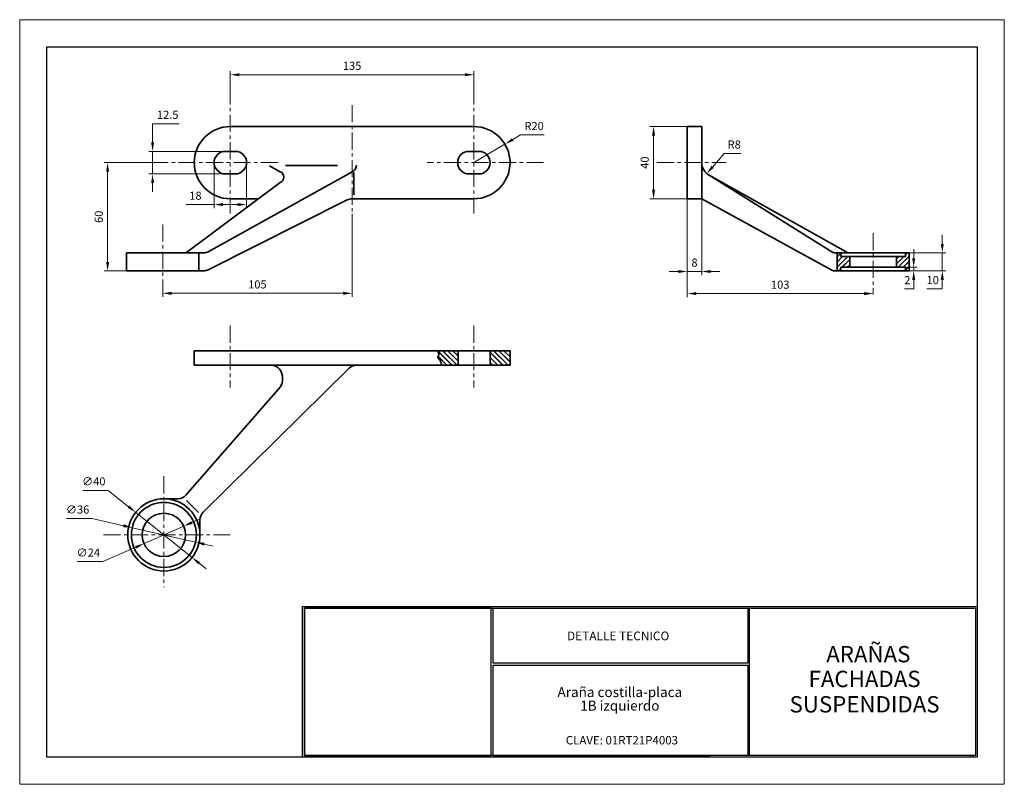
# Model space of a CAD drawing. Units: millimetres. Extents: x 3916 to 4462, y 1225 to 1648.
import ezdxf
from ezdxf.enums import TextEntityAlignment as Align

# ---------------------------------------------------------------- set-up
doc = ezdxf.new("R2010")
doc.units = ezdxf.units.MM
doc.linetypes.add('CENTER', pattern=[50.8, 31.75, -6.35, 6.35, -6.35])
for name, color, linetype, lineweight in [('COTAS', 41, 'Continuous', 5), ('cuadro', 4, 'Continuous', 25), ('EJES', 2, 'CENTER', 9), ('HACH', 9, 'Continuous', 5), ('Layer1', 1, 'Continuous', 9), ('PIEZA', 1, 'Continuous', 35), ('texto', 40, 'Continuous', 9)]:
    doc.layers.add(name, color=color, linetype=linetype, lineweight=lineweight)
doc.layers.add('INVISIBLE', color=211, linetype='Continuous', lineweight=20, plot=False)
doc.styles.add('datos', font='verdana.TTF')
doc.dimstyles.new('Cotas-Saques', dxfattribs={"dimtxt": 0.4, "dimasz": 0.25, "dimexe": 0.1, "dimexo": 0.1, "dimgap": 0.1, "dimtad": 0, "dimtoh": 1, "dimrnd": 0.001, "dimzin": 12, "dimdsep": 46, "dimtxsty": 'Standard', "dimblk": 'OPEN30', "dimcen": 0.25, "dimclrd": 6, "dimclre": 8, "dimclrt": 1, "dimazin": 3, "dimtm": 1e-09, "dimtfac": 1, "dimtmove": 0, "dimatfit": 3, "dimldrblk": 'DOT', "dimfxl": 0, "dimlwd": 5, "dimlwe": 5, "dimarcsym": 0})

# ---------------------------------------------------------------- blocks, each defined once
blk = doc.blocks.new('*D3')
at = {"layer": 'COTAS', "color": 6, "lineweight": 5, "ltscale": 0.003}
for p, q in [((3951.42, 1387.47), (3965.52, 1387.47)), ((3965.52, 1387.47), (3976.79, 1378.44)), ((4011.92, 1350.31), (3980.7, 1375.32)), ((4015.82, 1347.19), (4019.73, 1344.06))]:
    blk.add_line(p, q, dxfattribs=at)
at = {"layer": 'COTAS', "color": 6, "ltscale": 0.003}
for points in [[(3977.32, 1379.09), (3976.27, 1377.79), (3980.7, 1375.32)], [(4016.34, 1347.84), (4015.3, 1346.54), (4011.92, 1350.31)]]:
    blk.add_solid(points, dxfattribs=at)
at = {"layer": 'Defpoints', "color": 0, "ltscale": 0.003}
for p in [(3980.7, 1375.32), (4011.92, 1350.31)]:
    blk.add_point(p, dxfattribs=at)
at = {"layer": 'COTAS', "color": 1, "ltscale": 0.003, "insert": (3957.47, 1391.89), "char_height": 4.5, "attachment_point": 5, "style": 'datos'}
blk.add_mtext('∅40', dxfattribs=at)
blk = doc.blocks.new('_Dot')
at = {"color": 0, "linetype": 'ByBlock', "lineweight": -2}
blk.add_line((-0.5, 0), (-1, 0), dxfattribs=at)
at = {"color": 0, "linetype": 'ByBlock', "const_width": 0.5}
blk.add_lwpolyline([(-0.25, 0, 1), (0.25, 0, 1)], format="xyb", close=True, dxfattribs=at)
blk = doc.blocks.new('*D4')
at = {"layer": 'COTAS', "color": 6, "lineweight": 5, "ltscale": 0.003}
for p, q in [((3942.43, 1371.86), (3956.6, 1371.86)), ((3956.6, 1371.86), (3973.88, 1367.93)), ((4013.86, 1358.82), (3978.76, 1366.82)), ((4018.73, 1357.71), (4023.61, 1356.59))]:
    blk.add_line(p, q, dxfattribs=at)
at = {"layer": 'COTAS', "color": 6, "ltscale": 0.003}
for points in [[(3974.07, 1368.74), (3973.7, 1367.11), (3978.76, 1366.82)], [(4018.92, 1358.52), (4018.55, 1356.89), (4013.86, 1358.82)]]:
    blk.add_solid(points, dxfattribs=at)
at = {"layer": 'Defpoints', "color": 0, "ltscale": 0.003}
for p in [(3978.76, 1366.82), (4013.86, 1358.82)]:
    blk.add_point(p, dxfattribs=at)
at = {"layer": 'COTAS', "color": 1, "ltscale": 0.003, "insert": (3948.52, 1376.29), "char_height": 4.5, "attachment_point": 5, "style": 'datos'}
blk.add_mtext('∅36', dxfattribs=at)
blk = doc.blocks.new('*D5')
at = {"layer": 'COTAS', "color": 6, "lineweight": 5, "ltscale": 0.003}
for p, q in [((4011.88, 1369.64), (4016.46, 1371.65)), ((4007.3, 1367.64), (3985.32, 1358)), ((3962.53, 1348), (3980.74, 1355.99)), ((3948.32, 1348), (3962.53, 1348))]:
    blk.add_line(p, q, dxfattribs=at)
at = {"layer": 'COTAS', "color": 6, "ltscale": 0.003}
for points in [[(4011.54, 1370.41), (4012.21, 1368.88), (4007.3, 1367.64)], [(3980.41, 1356.75), (3981.07, 1355.23), (3985.32, 1358)]]:
    blk.add_solid(points, dxfattribs=at)
at = {"layer": 'Defpoints', "color": 0, "ltscale": 0.003}
for p in [(4007.3, 1367.64), (3985.32, 1358)]:
    blk.add_point(p, dxfattribs=at)
at = {"layer": 'COTAS', "color": 1, "ltscale": 0.003, "insert": (3954.42, 1352.43), "char_height": 4.5, "attachment_point": 5, "style": 'datos'}
blk.add_mtext('∅24', dxfattribs=at)
blk = doc.blocks.new('*D6')
at = {"layer": 'COTAS', "color": 8, "lineweight": 5, "ltscale": 0.003}
for p, q in [((4286.42, 1548.97), (4286.42, 1494.52)), ((4389.42, 1496.1), (4389.42, 1498.52))]:
    blk.add_line(p, q, dxfattribs=at)
at = {"layer": 'COTAS', "color": 6, "lineweight": 5, "ltscale": 0.003}
blk.add_line((4291.42, 1496.52), (4384.42, 1496.52), dxfattribs=at)
at = {"layer": 'COTAS', "color": 6, "ltscale": 0.003}
for points in [[(4291.42, 1497.36), (4291.42, 1495.69), (4286.42, 1496.52)], [(4384.42, 1497.36), (4384.42, 1495.69), (4389.42, 1496.52)]]:
    blk.add_solid(points, dxfattribs=at)
at = {"layer": 'Defpoints', "color": 0, "ltscale": 0.003}
for p in [(4286.42, 1549.07), (4389.42, 1496.52), (4389.42, 1496)]:
    blk.add_point(p, dxfattribs=at)
at = {"layer": 'COTAS', "color": 1, "ltscale": 0.003, "insert": (4337.92, 1500.87), "char_height": 4.5, "attachment_point": 5, "style": 'datos'}
blk.add_mtext('103', dxfattribs=at)
blk = doc.blocks.new('*D7')
at = {"layer": 'COTAS', "color": 8, "lineweight": 5, "ltscale": 0.003}
for p, q in [((4286.42, 1548.97), (4286.42, 1506.75)), ((4294.42, 1548.97), (4294.42, 1506.75))]:
    blk.add_line(p, q, dxfattribs=at)
at = {"layer": 'COTAS', "color": 6, "lineweight": 5, "ltscale": 0.003}
for p, q in [((4281.42, 1508.75), (4276.42, 1508.75)), ((4286.42, 1508.75), (4294.42, 1508.75)), ((4299.42, 1508.75), (4304.42, 1508.75))]:
    blk.add_line(p, q, dxfattribs=at)
at = {"layer": 'COTAS', "color": 6, "ltscale": 0.003}
for points in [[(4281.42, 1509.58), (4281.42, 1507.92), (4286.42, 1508.75)], [(4299.42, 1509.58), (4299.42, 1507.92), (4294.42, 1508.75)]]:
    blk.add_solid(points, dxfattribs=at)
at = {"layer": 'Defpoints', "color": 0, "ltscale": 0.003}
for p in [(4286.42, 1549.07), (4294.42, 1549.07), (4294.42, 1508.75)]:
    blk.add_point(p, dxfattribs=at)
at = {"layer": 'COTAS', "color": 1, "ltscale": 0.003, "insert": (4290.42, 1513.1), "char_height": 4.5, "attachment_point": 5, "style": 'datos'}
blk.add_mtext('8', dxfattribs=at)
blk = doc.blocks.new('*D8')
at = {"layer": 'COTAS', "color": 8, "lineweight": 5, "ltscale": 0.003}
for p, q in [((4286.32, 1589.07), (4265.72, 1589.07)), ((4286.32, 1549.07), (4265.72, 1549.07))]:
    blk.add_line(p, q, dxfattribs=at)
at = {"layer": 'COTAS', "color": 6, "lineweight": 5, "ltscale": 0.003}
blk.add_line((4267.72, 1584.07), (4267.72, 1554.07), dxfattribs=at)
at = {"layer": 'COTAS', "color": 6, "ltscale": 0.003}
for points in [[(4266.89, 1584.07), (4268.56, 1584.07), (4267.72, 1589.07)], [(4266.89, 1554.07), (4268.56, 1554.07), (4267.72, 1549.07)]]:
    blk.add_solid(points, dxfattribs=at)
at = {"layer": 'Defpoints', "color": 0, "ltscale": 0.003}
for p in [(4286.42, 1589.07), (4267.72, 1549.07), (4286.42, 1549.07)]:
    blk.add_point(p, dxfattribs=at)
at = {"layer": 'COTAS', "color": 1, "ltscale": 0.003, "insert": (4263.38, 1569.07), "char_height": 4.5, "attachment_point": 5, "rotation": 90, "style": 'datos'}
blk.add_mtext('40', dxfattribs=at)
blk = doc.blocks.new('*D9')
at = {"layer": 'COTAS', "color": 6, "lineweight": 5, "ltscale": 0.003}
for p, q in [((4411.88, 1516.07), (4411.88, 1521.07)), ((4411.88, 1511.07), (4411.88, 1509.07)), ((4411.88, 1504.07), (4411.88, 1499.07)), ((4411.88, 1499.07), (4406.83, 1499.07))]:
    blk.add_line(p, q, dxfattribs=at)
at = {"layer": 'COTAS', "color": 8, "lineweight": 5, "ltscale": 0.003}
for p, q in [((4407.52, 1511.07), (4413.88, 1511.07)), ((4407.52, 1509.07), (4413.88, 1509.07))]:
    blk.add_line(p, q, dxfattribs=at)
at = {"layer": 'COTAS', "color": 6, "ltscale": 0.003}
for points in [[(4411.05, 1516.07), (4412.71, 1516.07), (4411.88, 1511.07)], [(4411.05, 1504.07), (4412.71, 1504.07), (4411.88, 1509.07)]]:
    blk.add_solid(points, dxfattribs=at)
at = {"layer": 'Defpoints', "color": 0, "ltscale": 0.003}
for p in [(4407.42, 1511.07), (4407.42, 1509.07), (4411.88, 1509.07)]:
    blk.add_point(p, dxfattribs=at)
at = {"layer": 'COTAS', "color": 1, "ltscale": 0.003, "insert": (4408.36, 1503.36), "char_height": 4.5, "attachment_point": 5, "style": 'datos'}
blk.add_mtext('2', dxfattribs=at)
blk = doc.blocks.new('*D10')
at = {"layer": 'COTAS', "color": 6, "lineweight": 5, "ltscale": 0.003}
for p, q in [((4427.74, 1524.07), (4427.74, 1529.07)), ((4427.74, 1519.07), (4427.74, 1509.07)), ((4427.74, 1504.07), (4427.74, 1499.07)), ((4427.74, 1499.07), (4419.12, 1499.07))]:
    blk.add_line(p, q, dxfattribs=at)
at = {"layer": 'COTAS', "color": 8, "lineweight": 5, "ltscale": 0.003}
for p, q in [((4409.52, 1519.07), (4429.74, 1519.07)), ((4409.52, 1509.07), (4429.74, 1509.07))]:
    blk.add_line(p, q, dxfattribs=at)
at = {"layer": 'COTAS', "color": 6, "ltscale": 0.003}
for points in [[(4426.91, 1524.07), (4428.57, 1524.07), (4427.74, 1519.07)], [(4426.91, 1504.07), (4428.57, 1504.07), (4427.74, 1509.07)]]:
    blk.add_solid(points, dxfattribs=at)
at = {"layer": 'Defpoints', "color": 0, "ltscale": 0.003}
for p in [(4409.42, 1519.07), (4409.42, 1509.07), (4427.74, 1509.07)]:
    blk.add_point(p, dxfattribs=at)
at = {"layer": 'COTAS', "color": 1, "ltscale": 0.003, "insert": (4422.43, 1503.41), "char_height": 4.5, "attachment_point": 5, "style": 'datos'}
blk.add_mtext('10', dxfattribs=at)
blk = doc.blocks.new('*D14')
at = {"layer": 'COTAS', "color": 8, "lineweight": 5, "ltscale": 0.003}
for p, q in [((4033.15, 1610.93), (4033.15, 1619.77)), ((4168.15, 1610.93), (4168.15, 1619.77))]:
    blk.add_line(p, q, dxfattribs=at)
at = {"layer": 'COTAS', "color": 6, "lineweight": 5, "ltscale": 0.003}
blk.add_line((4163.15, 1617.77), (4038.15, 1617.77), dxfattribs=at)
at = {"layer": 'COTAS', "color": 6, "ltscale": 0.003}
for points in [[(4038.15, 1618.61), (4038.15, 1616.94), (4033.15, 1617.77)], [(4163.15, 1618.61), (4163.15, 1616.94), (4168.15, 1617.77)]]:
    blk.add_solid(points, dxfattribs=at)
at = {"layer": 'Defpoints', "color": 0, "ltscale": 0.003}
for p in [(4033.15, 1617.77), (4033.15, 1610.83), (4168.15, 1610.83)]:
    blk.add_point(p, dxfattribs=at)
at = {"layer": 'COTAS', "color": 1, "ltscale": 0.003, "insert": (4100.65, 1622.12), "char_height": 4.5, "attachment_point": 5, "style": 'datos'}
blk.add_mtext('135', dxfattribs=at)
blk = doc.blocks.new('*D15')
at = {"layer": 'COTAS', "color": 8, "lineweight": 5, "ltscale": 0.003}
for p, q in [((4100.65, 1540.77), (4100.65, 1494.66)), ((3995.65, 1500.62), (3995.65, 1494.66))]:
    blk.add_line(p, q, dxfattribs=at)
at = {"layer": 'COTAS', "color": 6, "lineweight": 5, "ltscale": 0.003}
blk.add_line((4095.65, 1496.66), (4000.65, 1496.66), dxfattribs=at)
at = {"layer": 'COTAS', "color": 6, "ltscale": 0.003}
for points in [[(4000.65, 1497.5), (4000.65, 1495.83), (3995.65, 1496.66)], [(4095.65, 1497.5), (4095.65, 1495.83), (4100.65, 1496.66)]]:
    blk.add_solid(points, dxfattribs=at)
at = {"layer": 'Defpoints', "color": 0, "ltscale": 0.003}
for p in [(4100.65, 1540.87), (3995.65, 1500.72), (3995.65, 1496.66)]:
    blk.add_point(p, dxfattribs=at)
at = {"layer": 'COTAS', "color": 1, "ltscale": 0.003, "insert": (4048.15, 1501.01), "char_height": 4.5, "attachment_point": 5, "style": 'datos'}
blk.add_mtext('105', dxfattribs=at)
blk = doc.blocks.new('*D12')
at = {"layer": 'COTAS', "color": 8, "lineweight": 5, "ltscale": 0.003}
for p, q in [((4024.15, 1568.97), (4024.15, 1543.82)), ((4042.15, 1568.97), (4042.15, 1543.82))]:
    blk.add_line(p, q, dxfattribs=at)
at = {"layer": 'COTAS', "color": 6, "lineweight": 5, "ltscale": 0.003}
for p, q in [((4024.15, 1545.82), (4008.49, 1545.82)), ((4037.15, 1545.82), (4029.15, 1545.82))]:
    blk.add_line(p, q, dxfattribs=at)
at = {"layer": 'COTAS', "color": 6, "ltscale": 0.003}
for points in [[(4029.15, 1546.65), (4029.15, 1544.99), (4024.15, 1545.82)], [(4037.15, 1546.65), (4037.15, 1544.99), (4042.15, 1545.82)]]:
    blk.add_solid(points, dxfattribs=at)
at = {"layer": 'Defpoints', "color": 0, "ltscale": 0.003}
for p in [(4024.15, 1569.07), (4042.15, 1569.07), (4024.15, 1545.82)]:
    blk.add_point(p, dxfattribs=at)
at = {"layer": 'COTAS', "color": 1, "ltscale": 0.003, "insert": (4013.82, 1550.17), "char_height": 4.5, "attachment_point": 5, "style": 'datos'}
blk.add_mtext('18', dxfattribs=at)
blk = doc.blocks.new('*D13')
at = {"layer": 'COTAS', "color": 6, "lineweight": 5, "ltscale": 0.003}
for p, q in [((3990.07, 1580.32), (3990.07, 1590.64)), ((3990.07, 1590.64), (4004.85, 1590.64)), ((3990.07, 1562.82), (3990.07, 1575.32)), ((3990.07, 1557.82), (3990.07, 1552.82))]:
    blk.add_line(p, q, dxfattribs=at)
at = {"layer": 'COTAS', "color": 8, "lineweight": 5, "ltscale": 0.003}
for p, q in [((4033.05, 1575.32), (3988.07, 1575.32)), ((4033.05, 1562.82), (3988.07, 1562.82))]:
    blk.add_line(p, q, dxfattribs=at)
at = {"layer": 'COTAS', "color": 6, "ltscale": 0.003}
for points in [[(3989.24, 1580.32), (3990.9, 1580.32), (3990.07, 1575.32)], [(3989.24, 1557.82), (3990.9, 1557.82), (3990.07, 1562.82)]]:
    blk.add_solid(points, dxfattribs=at)
at = {"layer": 'Defpoints', "color": 0, "ltscale": 0.003}
for p in [(4033.15, 1575.32), (3990.07, 1562.82), (4033.15, 1562.82)]:
    blk.add_point(p, dxfattribs=at)
at = {"layer": 'COTAS', "color": 1, "ltscale": 0.003, "insert": (3998.46, 1594.99), "char_height": 4.5, "attachment_point": 5, "style": 'datos'}
blk.add_mtext('12.5', dxfattribs=at)
blk = doc.blocks.new('*D11')
at = {"layer": 'COTAS', "color": 8, "lineweight": 5, "ltscale": 0.003}
for p, q in [((3995.55, 1569.07), (3963.14, 1569.07)), ((3975.55, 1509.07), (3963.14, 1509.07))]:
    blk.add_line(p, q, dxfattribs=at)
at = {"layer": 'COTAS', "color": 6, "lineweight": 5, "ltscale": 0.003}
blk.add_line((3965.14, 1564.07), (3965.14, 1514.07), dxfattribs=at)
at = {"layer": 'COTAS', "color": 6, "ltscale": 0.003}
for points in [[(3964.31, 1564.07), (3965.97, 1564.07), (3965.14, 1569.07)], [(3964.31, 1514.07), (3965.97, 1514.07), (3965.14, 1509.07)]]:
    blk.add_solid(points, dxfattribs=at)
at = {"layer": 'Defpoints', "color": 0, "ltscale": 0.003}
for p in [(3995.65, 1569.07), (3965.14, 1509.07), (3975.65, 1509.07)]:
    blk.add_point(p, dxfattribs=at)
at = {"layer": 'COTAS', "color": 1, "ltscale": 0.003, "insert": (3960.8, 1539.07), "char_height": 4.5, "attachment_point": 5, "rotation": 90, "style": 'datos'}
blk.add_mtext('60', dxfattribs=at)
blk = doc.blocks.new('*D16')
at = {"layer": 'COTAS', "color": 6, "lineweight": 5, "ltscale": 0.003}
for p, q in [((4306.77, 1574.17), (4300.47, 1566.78)), ((4316.04, 1574.17), (4306.77, 1574.17))]:
    blk.add_line(p, q, dxfattribs=at)
at = {"layer": 'COTAS', "color": 6, "ltscale": 0.003}
blk.add_solid([(4299.84, 1567.33), (4301.11, 1566.24), (4297.23, 1562.98)], dxfattribs=at)
at = {"layer": 'Defpoints', "color": 0, "ltscale": 0.003}
for p in [(4302.42, 1569.07), (4297.23, 1562.98)]:
    blk.add_point(p, dxfattribs=at)
at = {"layer": 'COTAS', "color": 1, "ltscale": 0.003, "insert": (4312.4, 1578.52), "char_height": 4.5, "attachment_point": 5, "style": 'datos'}
blk.add_mtext('R8', dxfattribs=at)
blk = doc.blocks.new('*D17')
at = {"layer": 'COTAS', "color": 6, "lineweight": 5, "ltscale": 0.003}
for p, q in [((4193.93, 1584.42), (4189.63, 1581.86)), ((4207.09, 1584.42), (4193.93, 1584.42)), ((4168.15, 1569.07), (4185.33, 1579.3))]:
    blk.add_line(p, q, dxfattribs=at)
at = {"layer": 'COTAS', "color": 6, "ltscale": 0.003}
blk.add_solid([(4189.2, 1582.57), (4190.06, 1581.14), (4185.33, 1579.3)], dxfattribs=at)
at = {"layer": 'Defpoints', "color": 0, "ltscale": 0.003}
for p in [(4185.33, 1579.3), (4168.15, 1569.07)]:
    blk.add_point(p, dxfattribs=at)
at = {"layer": 'COTAS', "color": 1, "ltscale": 0.003, "insert": (4201.51, 1588.76), "char_height": 4.5, "attachment_point": 5, "style": 'datos'}
blk.add_mtext('R20', dxfattribs=at)

msp = doc.modelspace()

# ---------------------------------------------------------------- hatches: boundary and pattern name
at = {"layer": 'HACH', "ltscale": 0.003}
h = msp.add_hatch(dxfattribs=at)
h.set_pattern_fill('JIS_LC_20', color=256, scale=0.1, style=0)
h.set_pattern_definition([(45, (950.9318, 508.1738), (-1.4142136, 1.4142136), []), (45, (950.9718, 508.1738), (-1.4142136, 1.4142136), [])])
h.paths.add_polyline_path([(4409.42, 1519.067), (4407.42, 1519.067), (4407.42, 1517.067), (4402.42, 1517.067), (4402.42, 1511.067), (4407.42, 1511.067), (4407.42, 1509.067), (4409.42, 1509.067)])
h.paths.add_polyline_path([(4371.42, 1517.067), (4371.42, 1519.067), (4369.42, 1519.067), (4369.42, 1509.067), (4371.42, 1509.067), (4371.42, 1511.067), (4376.42, 1511.067), (4376.42, 1517.067)])
h = msp.add_hatch(dxfattribs=at)
h.set_pattern_fill('JIS_LC_20', color=256, scale=0.1, style=0)
h.set_pattern_definition([(135, (8201.2985, 627.4726), (1.4142136, 1.4142136), []), (135, (8201.2585, 627.4726), (1.4142136, 1.4142136), [])])
h.paths.add_polyline_path([(4177.167, 1460.845), (4177.167, 1464.845), (4188.149, 1464.845), (4188.149, 1460.845)])
h.paths.add_polyline_path([(4177.167, 1456.845), (4177.167, 1460.845), (4188.149, 1460.845), (4188.149, 1456.845)])
edge = h.paths.add_edge_path()
edge.add_spline(control_points=[(4148.111, 1460.845), (4148.093, 1460.871), (4147.879, 1461.233), (4148.386, 1462.008), (4149.11, 1462.889), (4148.297, 1463.407), (4148.396, 1464.183), (4148.205, 1464.609), (4148.061, 1464.845)], knot_values=[4.6201401, 4.6201401, 4.6201401, 4.6201401, 4.7267102, 6.040571, 6.824738, 7.6053407, 8.2019413, 9.013188, 9.013188, 9.013188, 9.013188], degree=3, periodic=0)
edge.add_line((4148.061, 1464.845), (4159.4, 1464.845))
edge.add_line((4159.4, 1464.845), (4159.4, 1460.845))
edge.add_line((4159.4, 1460.845), (4148.111, 1460.845))
edge = h.paths.add_edge_path()
edge.add_spline(control_points=[(4150.217, 1456.845), (4150.085, 1457.575), (4149.841, 1458.921), (4148.954, 1460.169), (4148.214, 1460.698), (4148.111, 1460.845)], knot_values=[0, 0, 0, 0, 2.1846419, 4.0304865, 4.6201401, 4.6201401, 4.6201401, 4.6201401], degree=3, periodic=0)
edge.add_line((4148.111, 1460.845), (4159.4, 1460.845))
edge.add_line((4159.4, 1460.845), (4159.4, 1456.845))
edge.add_line((4159.4, 1456.845), (4150.217, 1456.845))

# ---------------------------------------------------------------- linework, layer by layer
at = {"layer": 'cuadro'}
msp.add_line((4178.747, 1240.655), (4298.934, 1240.655), dxfattribs=at)
for points in [[(4447.102, 1633.264), (4447.102, 1239.637), (3931.409, 1239.637), (3931.409, 1633.264)], [(4073.227, 1323.157), (4447.102, 1323.157), (4447.102, 1239.637), (4073.227, 1239.637)], [(4177.728, 1322.138), (4074.245, 1322.138), (4074.245, 1240.655), (4177.728, 1240.655)], [(4074.245, 1322.138), (4446.083, 1322.138), (4446.083, 1240.655), (4074.245, 1240.655)], [(4178.747, 1322.138), (4319.916, 1322.138), (4319.916, 1291.694), (4178.747, 1291.694)], [(4320.934, 1322.138), (4446.083, 1322.138), (4446.083, 1240.655), (4320.934, 1240.655)], [(4178.744, 1290.675), (4319.916, 1290.675), (4319.916, 1240.655), (4178.747, 1240.655)]]:
    msp.add_lwpolyline(points, close=True, dxfattribs=at)
at = {"layer": 'EJES', "ltscale": 0.3}
for p, q in [((4033.149, 1610.833), (4033.149, 1540.87)), ((4168.149, 1610.833), (4168.149, 1540.87)), ((4100.649, 1600.991), (4100.649, 1540.87)), ((4059.639, 1569.067), (3995.649, 1569.067)), ((4206.796, 1569.067), (4142.234, 1569.067)), ((4269.535, 1569.067), (4307.996, 1569.067)), ((3995.649, 1534.85), (3995.649, 1500.716)), ((4389.42, 1529.921), (4389.42, 1495.997)), ((4033.149, 1478.837), (4033.149, 1444.487)), ((4168.149, 1478.837), (4168.149, 1444.487)), ((3996.309, 1395.27), (3996.309, 1333.787)), ((3962.826, 1362.816), (4033.05, 1362.816))]:
    msp.add_line(p, q, dxfattribs=at)
at = {"layer": 'INVISIBLE', "ltscale": 0.003}
msp.add_lwpolyline([(4462.102, 1648.264), (4462.102, 1224.637), (3916.409, 1224.637), (3916.409, 1648.264)], close=True, dxfattribs=at)
at = {"layer": 'PIEZA', "ltscale": 0.03}
for p, q in [((4168.149, 1589.067), (4033.149, 1589.067)), ((4286.42, 1589.067), (4286.42, 1549.067)), ((4035.899, 1575.317), (4030.399, 1575.317)), ((4165.399, 1575.317), (4170.899, 1575.317)), ((4030.399, 1562.817), (4035.899, 1562.817)), ((4101.649, 1563.591), (4101.649, 1551.184)), ((4170.899, 1562.817), (4165.399, 1562.817)), ((4298.576, 1562.051), (4366.522, 1519.559)), ((4298.576, 1562.051), (4374.498, 1519.559)), ((4033.149, 1549.067), (4048.791, 1549.067)), ((4100.649, 1549.067), (4168.149, 1549.067)), ((4294.42, 1549.067), (4366.522, 1509.559)), ((4369.42, 1519.067), (4368.444, 1519.067)), ((4371.42, 1519.067), (4371.42, 1517.067)), ((4371.42, 1517.067), (4407.42, 1517.067)), ((4376.42, 1517.067), (4376.42, 1511.067)), ((4402.42, 1511.067), (4402.42, 1517.067)), ((4407.42, 1517.067), (4407.42, 1519.067)), ((4369.42, 1509.067), (4368.444, 1509.067)), ((4371.42, 1511.067), (4407.42, 1511.067)), ((4371.42, 1511.067), (4371.42, 1509.067)), ((4407.42, 1509.067), (4407.42, 1511.067)), ((4159.4, 1464.845), (4159.4, 1456.845)), ((4099.086, 1455.12), (4018.089, 1375.348)), ((4008.53, 1384.871), (4060.677, 1444.58)), ((3996.309, 1382.816), (4004.009, 1382.816)), ((4015.452, 1375.197), (4008.895, 1381.852)), ((4016.308, 1363.033), (4016.308, 1371.081))]:
    msp.add_line(p, q, dxfattribs=at)
at = {"layer": 'PIEZA'}
for p, q in [((4054.839, 1567.283), (4060.813, 1564.044)), ((4063.797, 1567.567), (4092.51, 1567.567)), ((4101.04, 1564.235), (4020.905, 1519.687)), ((4060.813, 1558.044), (4009.677, 1519.862)), ((4097.938, 1548.42), (4020.905, 1509.687)), ((4015.649, 1519.067), (4018.249, 1519.067)), ((4015.649, 1509.067), (4018.249, 1509.067))]:
    msp.add_line(p, q, dxfattribs=at)
at = {"layer": 'PIEZA', "ltscale": 0.03}
for points in [[(4294.42, 1589.067), (4286.42, 1589.067), (4286.42, 1549.067), (4294.42, 1549.067)], [(3975.649, 1519.067), (4015.649, 1519.067), (4015.649, 1509.067), (3975.649, 1509.067)], [(4369.42, 1519.067), (4409.42, 1519.067), (4409.42, 1509.067), (4369.42, 1509.067)], [(4013.149, 1464.845), (4188.149, 1464.845), (4188.149, 1456.845), (4013.149, 1456.845)], [(4188.149, 1464.845), (4177.167, 1464.845), (4177.167, 1456.845), (4188.149, 1456.845)]]:
    msp.add_lwpolyline(points, close=True, dxfattribs=at)
for radius in [20, 18, 12]:
    msp.add_circle((3996.309, 1362.816), radius, dxfattribs=at)
for centre, radius, start, end in [((4033.149, 1569.067), 20, 90, 270), ((4168.149, 1569.067), 20, 270, 90), ((4030.399, 1569.067), 6.25, 90, 270), ((4035.899, 1569.067), 6.25, 270, 90), ((4165.399, 1569.067), 6.25, 90, 270), ((4170.899, 1569.067), 6.25, 270, 90), ((4302.42, 1569.067), 8, 180, 241.27967), ((4368.444, 1523.067), 4, 241.27967, 270), ((4376.42, 1523.067), 4, 241.27967, 270), ((4368.444, 1513.067), 4, 241.27967, 270), ((4055.43, 1450.252), 6.611, 352.83097, 85.81661), ((4103.296, 1450.845), 6, 90, 134.56358), ((4055.43, 1448.602), 6.611, 322.53313, 7.16903), ((4004.009, 1388.816), 6, 270, 318.88961), ((4022.308, 1371.081), 6, 134.68139, 180)]:
    msp.add_arc(centre, radius, start, end, dxfattribs=at)
at = {"layer": 'PIEZA'}
for centre, radius, start, end in [((4099.096, 1567.731), 4, 299.0702, 0), ((4059.513, 1561.044), 3.269, 293.42032, 66.57968), ((4100.649, 1543.067), 6, 90, 116.86363), ((4007.284, 1523.067), 4, 270, 306.74779), ((4018.249, 1525.067), 6, 270, 296.28141), ((4018.249, 1515.067), 6, 270, 296.28141)]:
    msp.add_arc(centre, radius, start, end, dxfattribs=at)
at = {"layer": 'PIEZA', "ltscale": 0.03}
msp.add_open_spline([(4150.217, 1456.845), (4150.085, 1457.575), (4149.841, 1458.921), (4148.933, 1460.198), (4147.743, 1461.026), (4148.386, 1462.008), (4149.11, 1462.889), (4148.297, 1463.407), (4148.396, 1464.183), (4148.205, 1464.609), (4148.061, 1464.845)], degree=3, knots=[0, 0, 0, 0, 2.1846419, 4.0304865, 4.7267102, 6.040571, 6.824738, 7.6053407, 8.2019413, 9.013188, 9.013188, 9.013188, 9.013188], dxfattribs=at)

# ---------------------------------------------------------------- texts
at = {"layer": 'cuadro', "style": 'datos'}
msp.add_text('ELAB. Y.R.S.', height=0.67688, dxfattribs=at).set_placement((4443.294, 1239.817), align=Align.CENTER)
at = {"layer": 'Layer1', "style": 'datos'}
msp.add_text('CLAVE: 01RT21P4003', height=4.66866, dxfattribs=at).set_placement((4250.162, 1246.731), align=Align.CENTER)
at = {"layer": 'texto', "style": 'datos'}
for s, height, p in [('DETALLE TECNICO', 4.83072, (4248.092, 1304.442)), ('ARAÑAS', 9.0556, (4386.749, 1292.212)), ('FACHADAS', 9.0556, (4384.661, 1278.487)), ('Araña costilla-placa', 5.49668, (4249.027, 1272.966)), ('SUSPENDIDAS', 9.05559, (4384.661, 1264.419)), ('1B izquierdo', 5.49668, (4249.027, 1265.466))]:
    msp.add_text(s, height=height, dxfattribs=at).set_placement(p, align=Align.CENTER)

# ---------------------------------------------------------------- dimensions: what is measured, and where the dimension line sits
at = {"layer": 'COTAS', "ltscale": 0.003}
dim = msp.add_aligned_dim(p1=(4168.149, 1610.833), p2=(4033.149, 1610.833), distance=-6.941, dimstyle='Cotas-Saques', override={"dimtxt": 4.5, "dimasz": 5, "dimexe": 2, "dimgap": 2, "dimtad": 1, "dimtxsty": 'datos', "dimsah": 1, "dimdle": 1}, dxfattribs=at)
dim.commit()
dim.dimension.update_dxf_attribs({"geometry": '*D14', "text_midpoint": (4100.649, 1622.118)})
for base, p1, p2, angle, picture, middle in [((3990.07, 1562.817), (4033.149, 1575.317), (4033.149, 1562.817), 90, '*D13', (3998.459, 1590.644)), ((4024.149, 1545.82), (4042.149, 1569.067), (4024.149, 1569.067), 180, '*D12', (4013.819, 1545.82)), ((3995.649, 1496.664), (4100.649, 1540.87), (3995.649, 1500.716), 180, '*D15', (4048.149, 1496.664))]:
    dim = msp.add_linear_dim(base=base, p1=p1, p2=p2, angle=angle, dimstyle='Cotas-Saques', override={"dimtxt": 4.5, "dimasz": 5, "dimexe": 2, "dimgap": 2, "dimtad": 1, "dimtxsty": 'datos', "dimsah": 1, "dimdle": 1}, dxfattribs=at)
    dim.commit()
    dim.dimension.update_dxf_attribs({"geometry": picture, "text_midpoint": middle, "dimtype": 160})
dim = msp.add_radius_dim(center=(4168.149, 1569.067), mpoint=(4185.333, 1579.3), dimstyle='Cotas-Saques', override={"dimtxt": 4.5, "dimasz": 5, "dimexe": 2, "dimgap": 2, "dimtad": 1, "dimtxsty": 'datos', "dimsah": 1, "dimdle": 1}, dxfattribs=at)
dim.commit()
dim.dimension.update_dxf_attribs({"geometry": '*D17', "text_midpoint": (4201.506, 1588.76)})
for base, p1, p2, picture, middle in [((4267.724, 1549.067), (4286.42, 1589.067), (4286.42, 1549.067), '*D8', (4263.382, 1569.067)), ((3965.141, 1509.067), (3995.649, 1569.067), (3975.649, 1509.067), '*D11', (3960.798, 1539.067)), ((4427.741, 1509.067), (4409.42, 1519.067), (4409.42, 1509.067), '*D10', (4422.43, 1503.409)), ((4411.88, 1509.067), (4407.42, 1511.067), (4407.42, 1509.067), '*D9', (4408.357, 1503.364))]:
    dim = msp.add_linear_dim(base=base, p1=p1, p2=p2, angle=90, dimstyle='Cotas-Saques', override={"dimtxt": 4.5, "dimasz": 5, "dimexe": 2, "dimgap": 2, "dimtad": 1, "dimtxsty": 'datos', "dimsah": 1, "dimdle": 1}, dxfattribs=at)
    dim.commit()
    dim.dimension.update_dxf_attribs({"geometry": picture, "text_midpoint": middle})
dim = msp.add_radius_dim(center=(4302.42, 1569.067), mpoint=(4297.23, 1562.98), dimstyle='Cotas-Saques', override={"dimtxt": 4.5, "dimasz": 5, "dimexe": 2, "dimgap": 2, "dimtad": 1, "dimtxsty": 'datos', "dimsah": 1, "dimdle": 1}, dxfattribs=at)
dim.commit()
dim.dimension.update_dxf_attribs({"geometry": '*D16', "text_midpoint": (4312.404, 1574.17), "dimtype": 164})
for base, p2, picture, middle in [((4294.42, 1508.751), (4294.42, 1549.067), '*D7', (4290.42, 1513.104)), ((4389.42, 1496.525), (4389.42, 1495.997), '*D6', (4337.92, 1500.869))]:
    dim = msp.add_linear_dim(base=base, p1=(4286.42, 1549.067), p2=p2, dimstyle='Cotas-Saques', override={"dimtxt": 4.5, "dimasz": 5, "dimexe": 2, "dimgap": 2, "dimtad": 1, "dimtxsty": 'datos', "dimsah": 1, "dimdle": 1}, dxfattribs=at)
    dim.commit()
    dim.dimension.update_dxf_attribs({"geometry": picture, "text_midpoint": middle})
for p1, p2, picture, middle in [((4011.921, 1350.315), (3980.697, 1375.317), '*D3', (3957.473, 1387.469)), ((4013.859, 1358.817), (3978.759, 1366.815), '*D4', (3956.604, 1371.864)), ((4007.299, 1367.635), (3985.319, 1357.997), '*D5', (3954.424, 1348.002))]:
    dim = msp.add_diameter_dim_2p(p1=p1, p2=p2, dimstyle='Cotas-Saques', override={"dimtxt": 4.5, "dimasz": 5, "dimexe": 2, "dimgap": 2, "dimtad": 1, "dimtxsty": 'datos', "dimsah": 1, "dimdle": 1}, dxfattribs=at)
    dim.commit()
    dim.dimension.update_dxf_attribs({"geometry": picture, "text_midpoint": middle, "dimtype": 163})

doc.saveas('drawing.dxf')
